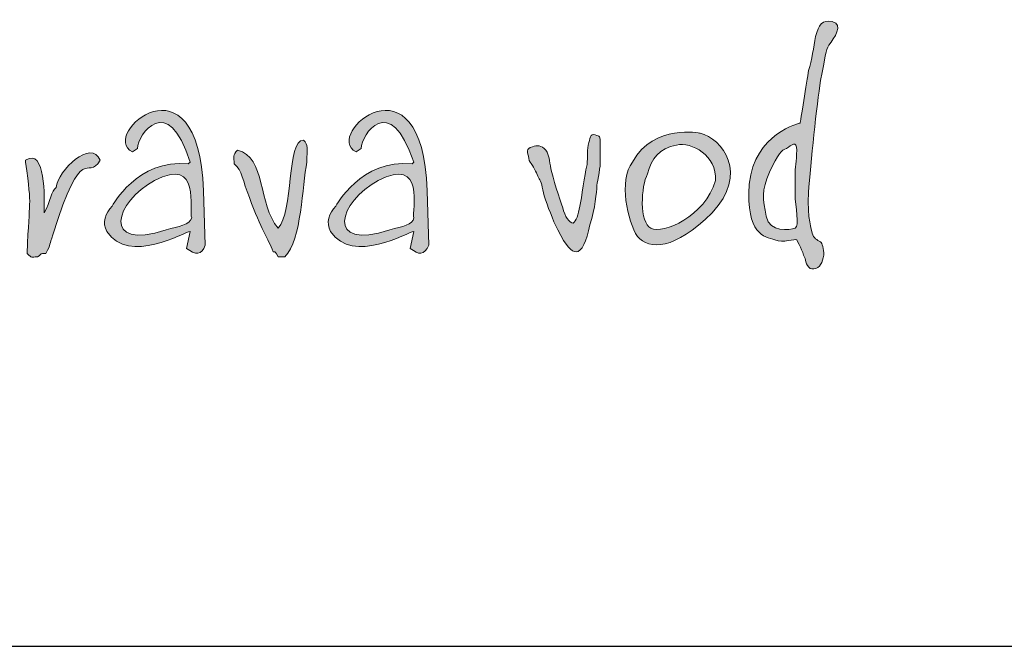
# Model space of a CAD drawing. Units: millimetres. Extents: x -33 to 4167, y 26 to 2996.
# Drawn here: x 2604 to 2704, y 336 to 400 of the extents above; entities that cross this region are included whole.
import ezdxf

# ---------------------------------------------------------------- set-up
doc = ezdxf.new("R2010")
doc.units = ezdxf.units.MM
doc.layers.add('AS_logo', color=7, linetype='Continuous', lineweight=13)
doc.layers.add('AS_razítko', color=7, linetype='Continuous', lineweight=15)

# ---------------------------------------------------------------- blocks, each defined once
blk = doc.blocks.new('AS_logo')
at = {"layer": 'AS_logo'}
h = blk.add_hatch(color=172, dxfattribs=at)
h.set_gradient(color1=(0, 0, 204), color2=(0, 0, 204), rotation=184)
edge = h.paths.add_edge_path()
edge.add_spline(control_points=[(10.461, -7.897), (10.461, -7.897), (9.689, -8.068), (9.603, -8.925)], knot_values=[0, 0, 0, 0, 1, 1, 1, 1], degree=3, periodic=0)
edge.add_spline(control_points=[(9.603, -8.925), (9.546, -9.783), (9.86, -9.811), (10.032, -9.868)], knot_values=[1, 1, 1, 1, 2, 2, 2, 2], degree=3, periodic=0)
edge.add_spline(control_points=[(10.032, -9.868), (10.175, -9.926), (10.375, -9.84), (10.403, -9.868)], knot_values=[2, 2, 2, 2, 3, 3, 3, 3], degree=3, periodic=0)
edge.add_spline(control_points=[(10.403, -9.868), (10.461, -9.954), (10.518, -10.126), (10.546, -10.183)], knot_values=[3, 3, 3, 3, 4, 4, 4, 4], degree=3, periodic=0)
edge.add_spline(control_points=[(10.546, -10.183), (10.546, -10.24), (10.603, -10.383), (10.689, -10.354)], knot_values=[4, 4, 4, 4, 5, 5, 5, 5], degree=3, periodic=0)
edge.add_spline(control_points=[(10.689, -10.354), (10.803, -10.354), (10.832, -10.24), (10.861, -10.126)], knot_values=[5, 5, 5, 5, 6, 6, 6, 6], degree=3, periodic=0)
edge.add_spline(control_points=[(10.861, -10.126), (10.861, -10.011), (10.832, -9.926), (10.803, -9.897)], knot_values=[6, 6, 6, 6, 7, 7, 7, 7], degree=3, periodic=0)
edge.add_spline(control_points=[(10.803, -9.897), (10.746, -9.868), (10.689, -9.84), (10.661, -9.754)], knot_values=[7, 7, 7, 7, 8, 8, 8, 8], degree=3, periodic=0)
edge.add_spline(control_points=[(10.661, -9.754), (10.661, -9.697), (10.575, -9.526), (10.603, -9.068)], knot_values=[8, 8, 8, 8, 9, 9, 9, 9], degree=3, periodic=0)
edge.add_spline(control_points=[(10.603, -9.068), (10.632, -8.583), (10.746, -7.582), (10.803, -7.182)], knot_values=[9, 9, 9, 9, 10, 10, 10, 10], degree=3, periodic=0)
edge.add_spline(control_points=[(10.803, -7.182), (10.889, -6.782), (10.889, -6.668), (10.946, -6.582)], knot_values=[10, 10, 10, 10, 11, 11, 11, 11], degree=3, periodic=0)
edge.add_spline(control_points=[(10.946, -6.582), (11.032, -6.468), (11.204, -6.239), (11.003, -6.182)], knot_values=[11, 11, 11, 11, 12, 12, 12, 12], degree=3, periodic=0)
edge.add_spline(control_points=[(11.003, -6.182), (10.832, -6.154), (10.775, -6.239), (10.718, -6.439)], knot_values=[12, 12, 12, 12, 13, 13, 13, 13], degree=3, periodic=0)
edge.add_spline(control_points=[(10.718, -6.439), (10.689, -6.611), (10.661, -6.839), (10.603, -7.011)], knot_values=[13, 13, 13, 13, 14, 14, 14, 14], degree=3, periodic=0)
edge.add_spline(control_points=[(10.603, -7.011), (10.575, -7.182), (10.461, -7.897), (10.461, -7.897)], knot_values=[14, 14, 14, 14, 15, 15, 15, 15], degree=3, periodic=0)
edge = h.paths.add_edge_path(flags=16)
edge.add_spline(control_points=[(10.375, -9.097), (10.375, -9.297), (10.461, -9.64), (10.375, -9.668)], knot_values=[0, 0, 0, 0, 1, 1, 1, 1], degree=3, periodic=0)
edge.add_spline(control_points=[(10.375, -9.668), (10.289, -9.697), (9.946, -9.754), (9.889, -9.468)], knot_values=[1, 1, 1, 1, 2, 2, 2, 2], degree=3, periodic=0)
edge.add_spline(control_points=[(9.889, -9.468), (9.832, -9.183), (9.803, -9.04), (9.946, -8.725)], knot_values=[2, 2, 2, 2, 3, 3, 3, 3], degree=3, periodic=0)
edge.add_spline(control_points=[(9.946, -8.725), (10.089, -8.411), (10.146, -8.354), (10.232, -8.325)], knot_values=[3, 3, 3, 3, 4, 4, 4, 4], degree=3, periodic=0)
edge.add_spline(control_points=[(10.232, -8.325), (10.318, -8.268), (10.403, -8.183), (10.403, -8.354)], knot_values=[4, 4, 4, 4, 5, 5, 5, 5], degree=3, periodic=0)
edge.add_spline(control_points=[(10.403, -8.354), (10.403, -8.554), (10.375, -8.64), (10.375, -8.783)], knot_values=[5, 5, 5, 5, 6, 6, 6, 6], degree=3, periodic=0)
edge.add_spline(control_points=[(10.375, -8.783), (10.375, -8.954), (10.375, -9.097), (10.375, -9.097)], knot_values=[6, 6, 6, 6, 7, 7, 7, 7], degree=3, periodic=0)
h = blk.add_hatch(color=172, dxfattribs=at)
h.set_gradient(color1=(0, 0, 204), color2=(0, 0, 204), rotation=184)
edge = h.paths.add_edge_path()
edge.add_spline(control_points=[(-1.121, -9.263), (-1.134, -9.284), (-1.141, -9.297), (-1.141, -9.297), (-1.255, -9.411), (-1.312, -9.583), (-1.227, -9.726)], knot_values=[3, 3, 3, 3, 3.125008, 3.125008, 3.125008, 4.125007, 4.125007, 4.125007, 4.125007], degree=3, periodic=0)
edge.add_spline(control_points=[(-1.227, -9.726), (-0.855, -10.297), (0.088, -9.726), (0.174, -9.726)], knot_values=[2, 2, 2, 2, 3, 3, 3, 3], degree=3, periodic=0)
edge.add_spline(control_points=[(0.174, -9.726), (0.174, -9.726), (0.116, -10.011), (0.116, -10.011)], knot_values=[1.00001, 1.00001, 1.00001, 1.00001, 2, 2, 2, 2], degree=3, periodic=0)
edge.add_spline(control_points=[(0.116, -10.011), (0.259, -10.126), (0.374, -10.126), (0.431, -9.954)], knot_values=[0, 0, 0, 0, 1, 1, 1, 1], degree=3, periodic=0)
edge.add_spline(control_points=[(0.431, -9.954), (0.431, -9.954), (0.424, -9.726), (0.416, -9.497)], knot_values=[9.5, 9.5, 9.5, 9.5, 10, 10, 10, 10], degree=3, periodic=0)
edge.add_spline(control_points=[(0.416, -9.497), (0.409, -9.268), (0.402, -9.04), (0.402, -9.04), (0.316, -6.639), (-1.369, -8.097), (-0.798, -8.383)], knot_values=[8, 8, 8, 8, 8.5, 8.5, 8.5, 9.5, 9.5, 9.5, 9.5], degree=3, periodic=0)
edge.add_spline(control_points=[(-0.798, -8.383), (-0.798, -8.383), (-0.712, -8.325), (-0.712, -8.325)], knot_values=[7.00001, 7.00001, 7.00001, 7.00001, 8, 8, 8, 8], degree=3, periodic=0)
edge.add_spline(control_points=[(-0.712, -8.325), (-0.712, -8.097), (-0.198, -7.354), (0.174, -8.554)], knot_values=[6, 6, 6, 6, 7, 7, 7, 7], degree=3, periodic=0)
edge.add_spline(control_points=[(0.174, -8.554), (0.174, -8.554), (0.145, -8.583), (0.145, -8.583)], knot_values=[5.00001, 5.00001, 5.00001, 5.00001, 6, 6, 6, 6], degree=3, periodic=0)
edge.add_spline(control_points=[(0.145, -8.583), (0.118, -8.58), (0.092, -8.578), (0.066, -8.577)], knot_values=[4.968741, 4.968741, 4.968741, 4.968741, 5, 5, 5, 5], degree=3, periodic=0)
edge.add_spline(control_points=[(0.066, -8.577), (0.014, -8.575), (-0.036, -8.576), (-0.085, -8.58)], knot_values=[4.906242, 4.906242, 4.906242, 4.906242, 4.968741, 4.968741, 4.968741, 4.968741], degree=3, periodic=0)
edge.add_spline(control_points=[(-0.085, -8.58), (-0.133, -8.585), (-0.18, -8.591), (-0.225, -8.601)], knot_values=[4.843743, 4.843743, 4.843743, 4.843743, 4.906242, 4.906242, 4.906242, 4.906242], degree=3, periodic=0)
edge.add_spline(control_points=[(-0.225, -8.601), (-0.271, -8.61), (-0.314, -8.622), (-0.356, -8.636)], knot_values=[4.781244, 4.781244, 4.781244, 4.781244, 4.843743, 4.843743, 4.843743, 4.843743], degree=3, periodic=0)
edge.add_spline(control_points=[(-0.356, -8.636), (-0.419, -8.657), (-0.478, -8.682), (-0.533, -8.71)], knot_values=[4.687496, 4.687496, 4.687496, 4.687496, 4.781244, 4.781244, 4.781244, 4.781244], degree=3, periodic=0)
edge.add_spline(control_points=[(-0.533, -8.71), (-0.607, -8.748), (-0.674, -8.792), (-0.734, -8.838)], knot_values=[4.562499, 4.562499, 4.562499, 4.562499, 4.687496, 4.687496, 4.687496, 4.687496], degree=3, periodic=0)
edge.add_spline(control_points=[(-0.734, -8.838), (-0.764, -8.86), (-0.793, -8.884), (-0.819, -8.908)], knot_values=[4.5, 4.5, 4.5, 4.5, 4.562499, 4.562499, 4.562499, 4.562499], degree=3, periodic=0)
edge.add_spline(control_points=[(-0.819, -8.908), (-0.846, -8.931), (-0.871, -8.955), (-0.895, -8.979)], knot_values=[4.437501, 4.437501, 4.437501, 4.437501, 4.5, 4.5, 4.5, 4.5], degree=3, periodic=0)
edge.add_spline(control_points=[(-0.895, -8.979), (-0.942, -9.026), (-0.982, -9.072), (-1.015, -9.114)], knot_values=[4.312504, 4.312504, 4.312504, 4.312504, 4.437501, 4.437501, 4.437501, 4.437501], degree=3, periodic=0)
edge.add_spline(control_points=[(-1.015, -9.114), (-1.032, -9.135), (-1.047, -9.155), (-1.061, -9.173)], knot_values=[4.250005, 4.250005, 4.250005, 4.250005, 4.312504, 4.312504, 4.312504, 4.312504], degree=3, periodic=0)
edge.add_spline(control_points=[(-1.061, -9.173), (-1.087, -9.21), (-1.107, -9.241), (-1.121, -9.263)], knot_values=[4.125008, 4.125008, 4.125008, 4.125008, 4.250005, 4.250005, 4.250005, 4.250005], degree=3, periodic=0)
edge = h.paths.add_edge_path(flags=16)
edge.add_spline(control_points=[(-0.226, -9.697), (-1.341, -10.068), (-1.084, -9.211), (-0.427, -8.868)], knot_values=[1, 1, 1, 1, 2, 2, 2, 2], degree=3, periodic=0)
edge.add_spline(control_points=[(-0.427, -8.868), (0.374, -8.44), (0.145, -9.383), (0.202, -9.497)], knot_values=[0, 0, 0, 0, 1, 1, 1, 1], degree=3, periodic=0)
edge.add_spline(control_points=[(0.202, -9.497), (0.174, -9.611), (-0.026, -9.64), (-0.226, -9.697)], knot_values=[2, 2, 2, 2, 3, 3, 3, 3], degree=3, periodic=0)
h = blk.add_hatch(color=172, dxfattribs=at)
h.set_gradient(color1=(0, 0, 204), color2=(0, 0, 204), rotation=184)
edge = h.paths.add_edge_path()
edge.add_spline(control_points=[(2.877, -8.979), (2.83, -9.026), (2.79, -9.072), (2.757, -9.114)], knot_values=[4.312504, 4.312504, 4.312504, 4.312504, 4.437501, 4.437501, 4.437501, 4.437501], degree=3, periodic=0)
edge.add_spline(control_points=[(2.757, -9.114), (2.74, -9.135), (2.725, -9.155), (2.711, -9.173)], knot_values=[4.250005, 4.250005, 4.250005, 4.250005, 4.312504, 4.312504, 4.312504, 4.312504], degree=3, periodic=0)
edge.add_spline(control_points=[(2.711, -9.173), (2.685, -9.21), (2.664, -9.241), (2.651, -9.263)], knot_values=[4.125008, 4.125008, 4.125008, 4.125008, 4.250005, 4.250005, 4.250005, 4.250005], degree=3, periodic=0)
edge.add_spline(control_points=[(2.651, -9.263), (2.638, -9.284), (2.631, -9.297), (2.631, -9.297), (2.517, -9.411), (2.46, -9.583), (2.545, -9.726)], knot_values=[3, 3, 3, 3, 3.125008, 3.125008, 3.125008, 4.125007, 4.125007, 4.125007, 4.125007], degree=3, periodic=0)
edge.add_spline(control_points=[(2.545, -9.726), (2.917, -10.297), (3.86, -9.726), (3.945, -9.726)], knot_values=[2, 2, 2, 2, 3, 3, 3, 3], degree=3, periodic=0)
edge.add_spline(control_points=[(3.945, -9.726), (3.945, -9.726), (3.888, -10.011), (3.888, -10.011)], knot_values=[1.00001, 1.00001, 1.00001, 1.00001, 2, 2, 2, 2], degree=3, periodic=0)
edge.add_spline(control_points=[(3.888, -10.011), (4.031, -10.126), (4.117, -10.126), (4.203, -9.954)], knot_values=[0, 0, 0, 0, 1, 1, 1, 1], degree=3, periodic=0)
edge.add_spline(control_points=[(4.203, -9.954), (4.203, -9.954), (4.195, -9.726), (4.188, -9.497)], knot_values=[9.5, 9.5, 9.5, 9.5, 10, 10, 10, 10], degree=3, periodic=0)
edge.add_spline(control_points=[(4.188, -9.497), (4.181, -9.268), (4.174, -9.04), (4.174, -9.04), (4.088, -6.639), (2.402, -8.097), (2.974, -8.383)], knot_values=[8, 8, 8, 8, 8.5, 8.5, 8.5, 9.5, 9.5, 9.5, 9.5], degree=3, periodic=0)
edge.add_spline(control_points=[(2.974, -8.383), (2.974, -8.383), (3.06, -8.325), (3.06, -8.325)], knot_values=[7.00001, 7.00001, 7.00001, 7.00001, 8, 8, 8, 8], degree=3, periodic=0)
edge.add_spline(control_points=[(3.06, -8.325), (3.06, -8.097), (3.545, -7.354), (3.945, -8.554)], knot_values=[6, 6, 6, 6, 7, 7, 7, 7], degree=3, periodic=0)
edge.add_spline(control_points=[(3.945, -8.554), (3.945, -8.554), (3.917, -8.583), (3.917, -8.583)], knot_values=[5.00001, 5.00001, 5.00001, 5.00001, 6, 6, 6, 6], degree=3, periodic=0)
edge.add_spline(control_points=[(3.917, -8.583), (3.89, -8.58), (3.864, -8.578), (3.838, -8.577)], knot_values=[4.968741, 4.968741, 4.968741, 4.968741, 5, 5, 5, 5], degree=3, periodic=0)
edge.add_spline(control_points=[(3.838, -8.577), (3.786, -8.575), (3.736, -8.576), (3.687, -8.58)], knot_values=[4.906242, 4.906242, 4.906242, 4.906242, 4.968741, 4.968741, 4.968741, 4.968741], degree=3, periodic=0)
edge.add_spline(control_points=[(3.687, -8.58), (3.639, -8.585), (3.592, -8.591), (3.546, -8.601)], knot_values=[4.843743, 4.843743, 4.843743, 4.843743, 4.906242, 4.906242, 4.906242, 4.906242], degree=3, periodic=0)
edge.add_spline(control_points=[(3.546, -8.601), (3.501, -8.61), (3.458, -8.622), (3.416, -8.636)], knot_values=[4.781244, 4.781244, 4.781244, 4.781244, 4.843743, 4.843743, 4.843743, 4.843743], degree=3, periodic=0)
edge.add_spline(control_points=[(3.416, -8.636), (3.353, -8.657), (3.294, -8.682), (3.239, -8.71)], knot_values=[4.687496, 4.687496, 4.687496, 4.687496, 4.781244, 4.781244, 4.781244, 4.781244], degree=3, periodic=0)
edge.add_spline(control_points=[(3.239, -8.71), (3.202, -8.729), (3.167, -8.75), (3.133, -8.771)], knot_values=[4.624997, 4.624997, 4.624997, 4.624997, 4.687496, 4.687496, 4.687496, 4.687496], degree=3, periodic=0)
edge.add_spline(control_points=[(3.133, -8.771), (3.1, -8.792), (3.068, -8.815), (3.038, -8.838)], knot_values=[4.562499, 4.562499, 4.562499, 4.562499, 4.624997, 4.624997, 4.624997, 4.624997], degree=3, periodic=0)
edge.add_spline(control_points=[(3.038, -8.838), (2.978, -8.883), (2.924, -8.932), (2.877, -8.979)], knot_values=[4.437501, 4.437501, 4.437501, 4.437501, 4.562499, 4.562499, 4.562499, 4.562499], degree=3, periodic=0)
edge = h.paths.add_edge_path(flags=16)
edge.add_spline(control_points=[(3.545, -9.697), (2.431, -10.068), (2.688, -9.211), (3.345, -8.868)], knot_values=[1, 1, 1, 1, 2, 2, 2, 2], degree=3, periodic=0)
edge.add_spline(control_points=[(3.345, -8.868), (4.145, -8.44), (3.917, -9.383), (3.945, -9.497)], knot_values=[0, 0, 0, 0, 1, 1, 1, 1], degree=3, periodic=0)
edge.add_spline(control_points=[(3.945, -9.497), (3.945, -9.611), (3.745, -9.64), (3.545, -9.697)], knot_values=[2, 2, 2, 2, 3, 3, 3, 3], degree=3, periodic=0)
h = blk.add_hatch(color=172, dxfattribs=at)
h.set_gradient(color1=(0, 0, 204), color2=(0, 0, 204), rotation=184)
edge = h.paths.add_edge_path()
edge.add_spline(control_points=[(8.975, -9.411), (9.603, -8.754), (9.146, -8.154), (8.775, -8.068)], knot_values=[0, 0, 0, 0, 1, 1, 1, 1], degree=3, periodic=0)
edge.add_spline(control_points=[(8.775, -8.068), (8.775, -8.068), (8.775, -8.068), (8.775, -8.068), (8.775, -8.068), (8.003, -7.897), (7.632, -8.554)], knot_values=[3, 3, 3, 3, 3.99998, 3.99998, 3.99998, 4.99998, 4.99998, 4.99998, 4.99998], degree=3, periodic=0)
edge.add_spline(control_points=[(7.632, -8.554), (7.403, -8.868), (7.546, -9.554), (7.717, -9.811)], knot_values=[2, 2, 2, 2, 3, 3, 3, 3], degree=3, periodic=0)
edge.add_spline(control_points=[(7.717, -9.811), (7.917, -10.04), (8.346, -10.04), (8.975, -9.411)], knot_values=[1, 1, 1, 1, 2, 2, 2, 2], degree=3, periodic=0)
edge = h.paths.add_edge_path(flags=16)
edge.add_spline(control_points=[(9.032, -8.868), (9.06, -8.44), (8.632, -8.211), (8.375, -8.268)], knot_values=[0, 0, 0, 0, 1, 1, 1, 1], degree=3, periodic=0)
edge.add_spline(control_points=[(7.946, -9.668), (8.146, -9.783), (8.86, -9.468), (9.032, -8.868)], knot_values=[1, 1, 1, 1, 2, 2, 2, 2], degree=3, periodic=0)
edge.add_spline(control_points=[(7.946, -9.668), (7.746, -9.583), (7.775, -8.954), (7.889, -8.754)], knot_values=[2, 2, 2, 2, 3, 3, 3, 3], degree=3, periodic=0)
edge.add_spline(control_points=[(7.889, -8.754), (7.946, -8.497), (8.089, -8.325), (8.375, -8.268)], knot_values=[3, 3, 3, 3, 4, 4, 4, 4], degree=3, periodic=0)
h = blk.add_hatch(color=172, dxfattribs=at)
h.set_gradient(color1=(0, 0, 204), color2=(0, 0, 204), rotation=184)
edge = h.paths.add_edge_path()
edge.add_spline(control_points=[(6.146, -9.125), (6.203, -9.297), (6.289, -9.526), (6.374, -9.697)], knot_values=[3, 3, 3, 3, 4, 4, 4, 4], degree=3, periodic=0)
edge.add_spline(control_points=[(6.374, -9.697), (6.517, -9.983), (6.603, -10.068), (6.689, -10.068)], knot_values=[2, 2, 2, 2, 3, 3, 3, 3], degree=3, periodic=0)
edge.add_spline(control_points=[(6.689, -10.068), (6.774, -10.068), (6.86, -9.897), (6.917, -9.611)], knot_values=[1, 1, 1, 1, 2, 2, 2, 2], degree=3, periodic=0)
edge.add_spline(control_points=[(6.917, -9.611), (7.003, -9.326), (7.032, -9.068), (7.032, -8.954)], knot_values=[0, 0, 0, 0, 1, 1, 1, 1], degree=3, periodic=0)
edge.add_spline(control_points=[(7.032, -8.954), (7.032, -8.954), (7.089, -8.668), (7.089, -8.583)], knot_values=[18, 18, 18, 18, 18.99999, 18.99999, 18.99999, 18.99999], degree=3, periodic=0)
edge.add_spline(control_points=[(7.089, -8.583), (7.089, -8.525), (7.089, -8.44), (7.089, -8.268)], knot_values=[17, 17, 17, 17, 18, 18, 18, 18], degree=3, periodic=0)
edge.add_spline(control_points=[(7.089, -8.268), (7.089, -8.097), (7.089, -8.125), (7.003, -8.097)], knot_values=[16, 16, 16, 16, 17, 17, 17, 17], degree=3, periodic=0)
edge.add_spline(control_points=[(7.003, -8.097), (6.917, -8.068), (6.917, -8.154), (6.889, -8.268), (6.86, -8.383), (6.889, -8.525), (6.86, -8.64)], knot_values=[14, 14, 14, 14, 15, 15, 15, 16, 16, 16, 16], degree=3, periodic=0)
edge.add_spline(control_points=[(6.86, -8.64), (6.832, -8.725), (6.774, -9.183), (6.746, -9.297)], knot_values=[13, 13, 13, 13, 14, 14, 14, 14], degree=3, periodic=0)
edge.add_spline(control_points=[(6.746, -9.297), (6.717, -9.44), (6.689, -9.554), (6.632, -9.583)], knot_values=[12, 12, 12, 12, 13, 13, 13, 13], degree=3, periodic=0)
edge.add_spline(control_points=[(6.632, -9.583), (6.574, -9.583), (6.489, -9.468), (6.46, -9.326)], knot_values=[11, 11, 11, 11, 12, 12, 12, 12], degree=3, periodic=0)
edge.add_spline(control_points=[(6.46, -9.326), (6.403, -9.183), (6.289, -8.811), (6.26, -8.668)], knot_values=[10, 10, 10, 10, 11, 11, 11, 11], degree=3, periodic=0)
edge.add_spline(control_points=[(6.26, -8.668), (6.231, -8.525), (6.231, -8.44), (6.174, -8.354)], knot_values=[9, 9, 9, 9, 10, 10, 10, 10], degree=3, periodic=0)
edge.add_spline(control_points=[(6.174, -8.354), (6.089, -8.268), (6.031, -8.268), (5.946, -8.297)], knot_values=[8, 8, 8, 8, 9, 9, 9, 9], degree=3, periodic=0)
edge.add_spline(control_points=[(5.946, -8.297), (5.831, -8.325), (5.86, -8.383), (5.889, -8.497)], knot_values=[7, 7, 7, 7, 8, 8, 8, 8], degree=3, periodic=0)
edge.add_spline(control_points=[(5.889, -8.497), (5.889, -8.554), (5.917, -8.554), (5.946, -8.611)], knot_values=[6, 6, 6, 6, 7, 7, 7, 7], degree=3, periodic=0)
edge.add_spline(control_points=[(5.946, -8.611), (6.003, -8.697), (6.031, -8.783), (6.06, -8.84)], knot_values=[5, 5, 5, 5, 6, 6, 6, 6], degree=3, periodic=0)
edge.add_spline(control_points=[(6.06, -8.84), (6.089, -8.868), (6.117, -8.983), (6.146, -9.125)], knot_values=[4, 4, 4, 4, 5, 5, 5, 5], degree=3, periodic=0)
h = blk.add_hatch(color=172, dxfattribs=at)
h.set_gradient(color1=(0, 0, 204), color2=(0, 0, 204), rotation=184)
edge = h.paths.add_edge_path()
edge.add_spline(control_points=[(-2.598, -8.554), (-2.484, -9.411), (-2.541, -9.097), (-2.57, -10.097)], knot_values=[4, 4, 4, 4, 5, 5, 5, 5], degree=3, periodic=0)
edge.add_spline(control_points=[(-2.57, -10.097), (-2.484, -10.183), (-2.512, -10.154), (-2.398, -10.154)], knot_values=[3, 3, 3, 3, 4, 4, 4, 4], degree=3, periodic=0)
edge.add_spline(control_points=[(-2.398, -10.154), (-2.312, -10.097), (-2.37, -10.097), (-2.255, -10.097)], knot_values=[2, 2, 2, 2, 3, 3, 3, 3], degree=3, periodic=0)
edge.add_spline(control_points=[(-2.255, -10.097), (-2.17, -9.926), (-2.198, -9.954), (-2.141, -9.783)], knot_values=[1, 1, 1, 1, 2, 2, 2, 2], degree=3, periodic=0)
edge.add_spline(control_points=[(-2.141, -9.783), (-1.627, -8.154), (-1.57, -8.897), (-1.341, -8.525)], knot_values=[0, 0, 0, 0, 1, 1, 1, 1], degree=3, periodic=0)
edge.add_spline(control_points=[(-1.341, -8.525), (-1.341, -8.525), (-1.341, -8.525), (-1.341, -8.525), (-1.484, -8.154), (-2.055, -8.697), (-2.084, -8.983)], knot_values=[9, 9, 9, 9, 10, 10, 10, 11, 11, 11, 11], degree=3, periodic=0)
edge.add_spline(control_points=[(-2.084, -8.983), (-2.17, -9.04), (-2.17, -9.211), (-2.284, -9.411)], knot_values=[8, 8, 8, 8, 9, 9, 9, 9], degree=3, periodic=0)
edge.add_spline(control_points=[(-2.284, -9.383), (-2.284, -9.183), (-2.255, -8.297), (-2.598, -8.525)], knot_values=[6, 6, 6, 6, 7, 7, 7, 7], degree=3, periodic=0)
edge.add_spline(control_points=[(-2.598, -8.525), (-2.598, -8.525), (-2.598, -8.554), (-2.598, -8.554)], knot_values=[5.00001, 5.00001, 5.00001, 5.00001, 6, 6, 6, 6], degree=3, periodic=0)
h = blk.add_hatch(color=172, dxfattribs=at)
h.set_gradient(color1=(0, 0, 204), color2=(0, 0, 204), rotation=184)
edge = h.paths.add_edge_path()
edge.add_spline(control_points=[(1.659, -9.668), (1.317, -9.268), (1.459, -8.468), (0.974, -8.354)], knot_values=[6, 6, 6, 6, 7, 7, 7, 7], degree=3, periodic=0)
edge.add_spline(control_points=[(0.974, -8.354), (0.888, -8.44), (0.917, -8.468), (0.917, -8.583)], knot_values=[5, 5, 5, 5, 6, 6, 6, 6], degree=3, periodic=0)
edge.add_spline(control_points=[(0.917, -8.583), (1.059, -8.697), (1.059, -8.868), (1.174, -9.154)], knot_values=[4, 4, 4, 4, 5, 5, 5, 5], degree=3, periodic=0)
edge.add_spline(control_points=[(1.174, -9.154), (1.374, -9.697), (1.488, -9.84), (1.574, -10.068)], knot_values=[3, 3, 3, 3, 4, 4, 4, 4], degree=3, periodic=0)
edge.add_spline(control_points=[(1.574, -10.068), (1.631, -10.068), (1.602, -10.068), (1.659, -10.154)], knot_values=[2, 2, 2, 2, 3, 3, 3, 3], degree=3, periodic=0)
edge.add_spline(control_points=[(1.659, -10.154), (1.659, -10.154), (1.774, -10.154), (1.774, -10.154)], knot_values=[1.00001, 1.00001, 1.00001, 1.00001, 2, 2, 2, 2], degree=3, periodic=0)
edge.add_spline(control_points=[(1.774, -10.154), (2.06, -9.868), (2.06, -8.954), (2.145, -8.554)], knot_values=[0, 0, 0, 0, 1, 1, 1, 1], degree=3, periodic=0)
edge.add_spline(control_points=[(2.145, -8.554), (2.145, -8.325), (2.174, -8.268), (2.088, -8.183)], knot_values=[8, 8, 8, 8, 9, 9, 9, 9], degree=3, periodic=0)
edge.add_spline(control_points=[(2.088, -8.183), (1.802, -8.183), (1.917, -9.411), (1.659, -9.668)], knot_values=[7, 7, 7, 7, 8, 8, 8, 8], degree=3, periodic=0)
at = {"layer": 'AS_logo', "color": 172}
for points, knots in [([(10.461, -7.897), (10.461, -7.897), (9.689, -8.068), (9.603, -8.925), (9.546, -9.783), (9.86, -9.811), (10.032, -9.868), (10.175, -9.926), (10.375, -9.84), (10.403, -9.868), (10.461, -9.954), (10.518, -10.126), (10.546, -10.183), (10.546, -10.24), (10.603, -10.383), (10.689, -10.354), (10.803, -10.354), (10.832, -10.24), (10.861, -10.126), (10.861, -10.011), (10.832, -9.926), (10.803, -9.897), (10.746, -9.868), (10.689, -9.84), (10.661, -9.754), (10.661, -9.697), (10.575, -9.526), (10.603, -9.068), (10.632, -8.583), (10.746, -7.582), (10.803, -7.182), (10.889, -6.782), (10.889, -6.668), (10.946, -6.582), (11.032, -6.468), (11.204, -6.239), (11.003, -6.182), (10.832, -6.154), (10.775, -6.239), (10.718, -6.439), (10.689, -6.611), (10.661, -6.839), (10.603, -7.011), (10.575, -7.182), (10.461, -7.897), (10.461, -7.897), (10.461, -7.897), (10.461, -7.897), (10.461, -7.897)], [0, 0, 0, 0, 1, 1, 1, 2, 2, 2, 3, 3, 3, 4, 4, 4, 5, 5, 5, 6, 6, 6, 7, 7, 7, 8, 8, 8, 9, 9, 9, 10, 10, 10, 11, 11, 11, 12, 12, 12, 13, 13, 13, 14, 14, 14, 15, 15, 15, 16, 16, 16, 16]), ([(0.431, -9.954), (0.374, -10.126), (0.259, -10.126), (0.116, -10.011), (0.116, -10.011), (0.174, -9.726), (0.174, -9.726), (0.088, -9.726), (-0.855, -10.297), (-1.227, -9.726), (-1.312, -9.583), (-1.255, -9.411), (-1.141, -9.297), (-1.141, -9.297), (-0.712, -8.497), (0.145, -8.583), (0.145, -8.583), (0.174, -8.554), (0.174, -8.554), (-0.198, -7.354), (-0.712, -8.097), (-0.712, -8.325), (-0.712, -8.325), (-0.798, -8.383), (-0.798, -8.383), (-1.369, -8.097), (0.316, -6.639), (0.402, -9.04), (0.402, -9.04), (0.431, -9.954), (0.431, -9.954)], [0, 0, 0, 0, 1, 1, 1, 2, 2, 2, 3, 3, 3, 4, 4, 4, 5, 5, 5, 6, 6, 6, 7, 7, 7, 8, 8, 8, 9, 9, 9, 10, 10, 10, 10]), ([(4.203, -9.954), (4.117, -10.126), (4.031, -10.126), (3.888, -10.011), (3.888, -10.011), (3.945, -9.726), (3.945, -9.726), (3.86, -9.726), (2.917, -10.297), (2.545, -9.726), (2.46, -9.583), (2.517, -9.411), (2.631, -9.297), (2.631, -9.297), (3.06, -8.497), (3.917, -8.583), (3.917, -8.583), (3.945, -8.554), (3.945, -8.554), (3.545, -7.354), (3.06, -8.097), (3.06, -8.325), (3.06, -8.325), (2.974, -8.383), (2.974, -8.383), (2.402, -8.097), (4.088, -6.639), (4.174, -9.04), (4.174, -9.04), (4.203, -9.954), (4.203, -9.954)], [0, 0, 0, 0, 1, 1, 1, 2, 2, 2, 3, 3, 3, 4, 4, 4, 5, 5, 5, 6, 6, 6, 7, 7, 7, 8, 8, 8, 9, 9, 9, 10, 10, 10, 10]), ([(8.775, -8.068), (9.146, -8.154), (9.603, -8.754), (8.975, -9.411), (8.346, -10.04), (7.917, -10.04), (7.717, -9.811), (7.546, -9.554), (7.403, -8.868), (7.632, -8.554), (8.003, -7.897), (8.775, -8.068), (8.775, -8.068), (8.775, -8.068), (8.775, -8.068), (8.775, -8.068)], [0, 0, 0, 0, 1, 1, 1, 2, 2, 2, 3, 3, 3, 4, 4, 4, 5, 5, 5, 5]), ([(7.032, -8.954), (7.032, -9.068), (7.003, -9.326), (6.917, -9.611), (6.86, -9.897), (6.774, -10.068), (6.689, -10.068), (6.603, -10.068), (6.517, -9.983), (6.374, -9.697), (6.289, -9.526), (6.203, -9.297), (6.146, -9.125), (6.117, -8.983), (6.089, -8.868), (6.06, -8.84), (6.031, -8.783), (6.003, -8.697), (5.946, -8.611), (5.917, -8.554), (5.889, -8.554), (5.889, -8.497), (5.86, -8.383), (5.831, -8.325), (5.946, -8.297), (6.031, -8.268), (6.089, -8.268), (6.174, -8.354), (6.231, -8.44), (6.231, -8.525), (6.26, -8.668), (6.289, -8.811), (6.403, -9.183), (6.46, -9.326), (6.489, -9.468), (6.574, -9.583), (6.632, -9.583), (6.689, -9.554), (6.717, -9.44), (6.746, -9.297), (6.774, -9.183), (6.832, -8.725), (6.86, -8.64), (6.889, -8.525), (6.86, -8.383), (6.889, -8.268), (6.917, -8.154), (6.917, -8.068), (7.003, -8.097), (7.089, -8.125), (7.089, -8.097), (7.089, -8.268), (7.089, -8.44), (7.089, -8.525), (7.089, -8.583), (7.089, -8.668), (7.032, -8.954), (7.032, -8.954)], [0, 0, 0, 0, 1, 1, 1, 2, 2, 2, 3, 3, 3, 4, 4, 4, 5, 5, 5, 6, 6, 6, 7, 7, 7, 8, 8, 8, 9, 9, 9, 10, 10, 10, 11, 11, 11, 12, 12, 12, 13, 13, 13, 14, 14, 14, 15, 15, 15, 16, 16, 16, 17, 17, 17, 18, 18, 18, 19, 19, 19, 19]), ([(-1.341, -8.525), (-1.57, -8.897), (-1.627, -8.154), (-2.141, -9.783), (-2.198, -9.954), (-2.17, -9.926), (-2.255, -10.097), (-2.37, -10.097), (-2.312, -10.097), (-2.398, -10.154), (-2.512, -10.154), (-2.484, -10.183), (-2.57, -10.097), (-2.541, -9.097), (-2.484, -9.411), (-2.598, -8.554), (-2.598, -8.554), (-2.598, -8.525), (-2.598, -8.525), (-2.255, -8.297), (-2.284, -9.183), (-2.284, -9.383), (-2.284, -9.383), (-2.284, -9.411), (-2.284, -9.411), (-2.17, -9.211), (-2.17, -9.04), (-2.084, -8.983), (-2.055, -8.697), (-1.484, -8.154), (-1.341, -8.525), (-1.341, -8.525), (-1.341, -8.525), (-1.341, -8.525)], [0, 0, 0, 0, 1, 1, 1, 2, 2, 2, 3, 3, 3, 4, 4, 4, 5, 5, 5, 6, 6, 6, 7, 7, 7, 8, 8, 8, 9, 9, 9, 10, 10, 10, 11, 11, 11, 11]), ([(2.145, -8.554), (2.06, -8.954), (2.06, -9.868), (1.774, -10.154), (1.774, -10.154), (1.659, -10.154), (1.659, -10.154), (1.602, -10.068), (1.631, -10.068), (1.574, -10.068), (1.488, -9.84), (1.374, -9.697), (1.174, -9.154), (1.059, -8.868), (1.059, -8.697), (0.917, -8.583), (0.917, -8.468), (0.888, -8.44), (0.974, -8.354), (1.459, -8.468), (1.317, -9.268), (1.659, -9.668), (1.917, -9.411), (1.802, -8.183), (2.088, -8.183), (2.174, -8.268), (2.145, -8.325), (2.145, -8.554)], [0, 0, 0, 0, 1, 1, 1, 2, 2, 2, 3, 3, 3, 4, 4, 4, 5, 5, 5, 6, 6, 6, 7, 7, 7, 8, 8, 8, 9, 9, 9, 9]), ([(8.375, -8.268), (8.632, -8.211), (9.06, -8.44), (9.032, -8.868), (8.86, -9.468), (8.146, -9.783), (7.946, -9.668), (7.746, -9.583), (7.775, -8.954), (7.889, -8.754), (7.946, -8.497), (8.089, -8.325), (8.375, -8.268)], [0, 0, 0, 0, 1, 1, 1, 2, 2, 2, 3, 3, 3, 4, 4, 4, 4]), ([(10.375, -9.097), (10.375, -9.297), (10.461, -9.64), (10.375, -9.668), (10.289, -9.697), (9.946, -9.754), (9.889, -9.468), (9.832, -9.183), (9.803, -9.04), (9.946, -8.725), (10.089, -8.411), (10.146, -8.354), (10.232, -8.325), (10.318, -8.268), (10.403, -8.183), (10.403, -8.354), (10.403, -8.554), (10.375, -8.64), (10.375, -8.783), (10.375, -8.954), (10.375, -9.097), (10.375, -9.097)], [0, 0, 0, 0, 1, 1, 1, 2, 2, 2, 3, 3, 3, 4, 4, 4, 5, 5, 5, 6, 6, 6, 7, 7, 7, 7]), ([(0.202, -9.497), (0.145, -9.383), (0.374, -8.44), (-0.427, -8.868), (-1.084, -9.211), (-1.341, -10.068), (-0.226, -9.697), (-0.026, -9.64), (0.174, -9.611), (0.202, -9.497)], [0, 0, 0, 0, 1, 1, 1, 2, 2, 2, 3, 3, 3, 3]), ([(3.945, -9.497), (3.917, -9.383), (4.145, -8.44), (3.345, -8.868), (2.688, -9.211), (2.431, -10.068), (3.545, -9.697), (3.745, -9.64), (3.945, -9.611), (3.945, -9.497)], [0, 0, 0, 0, 1, 1, 1, 2, 2, 2, 3, 3, 3, 3])]:
    blk.add_open_spline(points, degree=3, knots=knots, dxfattribs=at)
blk = doc.blocks.new('AS_razítko')
at = {"layer": 'AS_razítko', "lineweight": 30}
blk.add_line((-181, 26), (-85, 26), dxfattribs=at)
at = {"layer": 'AS_razítko', "lineweight": 50, "xscale": 0.6, "yscale": 0.6, "zscale": 0.6}
blk.add_blockref('AS_logo', (-149.6688, 36.0321), dxfattribs=at)

msp = doc.modelspace()

# ---------------------------------------------------------------- block references
at = {"layer": 'AS_razítko', "lineweight": 50, "xscale": 10, "yscale": 10, "zscale": 10}
msp.add_blockref('AS_razítko', (4117.135, 76.479), dxfattribs=at)

doc.saveas('drawing.dxf')
